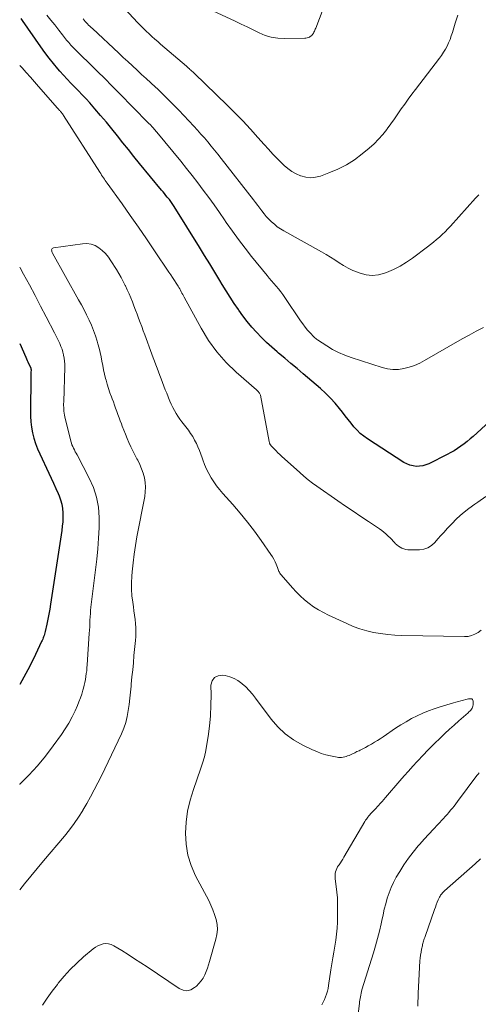
# Model space of a CAD drawing. Units: feet. Extents: x 1924995 to 1930035, y 520000 to 525001.
# Drawn here: x 1925000 to 1925071, y 521138 to 521291 of the extents above; entities that cross this region are included whole.
import ezdxf

# ---------------------------------------------------------------- set-up
doc = ezdxf.new("R2010")
doc.units = ezdxf.units.FT
doc.header["$LTSCALE"] = 100
doc.header["$MEASUREMENT"] = 0
doc.layers.add('CONTOUR INDEX', color=32, linetype='Continuous', lineweight=25)
doc.layers.add('CONTOUR INTERMEDIATE', color=40, linetype='Continuous', lineweight=15)

msp = doc.modelspace()

# ---------------------------------------------------------------- linework, layer by layer
at = {"layer": 'CONTOUR INDEX', "elevation": 840, "flags": 128}
for points in [[(1925078.27, 521233.83), (1925070.03, 521226.26), (1925069.57, 521225.86), (1925069.1, 521225.46), (1925068.62, 521225.08), (1925068.13, 521224.72), (1925067.62, 521224.37), (1925067.1, 521224.04), (1925066.57, 521223.74), (1925066.03, 521223.45), (1925063.21, 521222.03), (1925062.74, 521221.84), (1925062.26, 521221.7), (1925061.76, 521221.63), (1925061.25, 521221.62), (1925060.75, 521221.68), (1925060.26, 521221.8), (1925059.8, 521221.99), (1925059.35, 521222.23), (1925053.73, 521225.86), (1925053.15, 521226.27), (1925052.6, 521226.72), (1925052.1, 521227.22), (1925051.62, 521227.75), (1925051.17, 521228.31), (1925050.72, 521228.87), (1925050.28, 521229.43), (1925049.84, 521229.99), (1925049.41, 521230.55), (1925048.73, 521231.38), (1925048.01, 521232.17), (1925047.25, 521232.92), (1925046.46, 521233.63), (1925043.78, 521235.91), (1925042.83, 521236.72), (1925041.88, 521237.52), (1925040.93, 521238.32), (1925039.98, 521239.12), (1925039.77, 521239.31), (1925038.94, 521240.03), (1925038.13, 521240.77), (1925037.34, 521241.54), (1925036.57, 521242.33), (1925035.84, 521243.14), (1925035.13, 521243.98), (1925034.47, 521244.86), (1925033.84, 521245.76), (1925033.78, 521245.84), (1925033.14, 521246.81), (1925032.51, 521247.77), (1925031.9, 521248.75), (1925031.29, 521249.73), (1925030.92, 521250.33), (1925030.13, 521251.62), (1925029.34, 521252.9), (1925028.55, 521254.19), (1925027.76, 521255.47), (1925023.86, 521261.79), (1925023.76, 521261.94), (1925023.66, 521262.1), (1925023.56, 521262.25), (1925023.46, 521262.4), (1925023.35, 521262.54), (1925023.25, 521262.69), (1925023.13, 521262.83), (1925023.02, 521262.97), (1925022.8, 521263.22), (1925022.58, 521263.49), (1925022.36, 521263.76), (1925022.14, 521264.02), (1925021.92, 521264.29), (1925018.5, 521268.44), (1925017.64, 521269.49), (1925016.78, 521270.56), (1925015.93, 521271.62), (1925015.09, 521272.7), (1925014.24, 521273.77), (1925013.38, 521274.82), (1925012.5, 521275.86), (1925011.6, 521276.89), (1925010.81, 521277.79), (1925010.24, 521278.41), (1925009.67, 521279.03), (1925009.08, 521279.63), (1925008.49, 521280.23), (1925007.9, 521280.83), (1925007.32, 521281.44), (1925006.76, 521282.07), (1925006.2, 521282.7), (1925005.9, 521283.05), (1925005.21, 521283.88), (1925004.54, 521284.71), (1925003.9, 521285.57), (1925003.27, 521286.44), (1925000.43, 521290.53), (1925000.22, 521290.83)], [(1925000, 521240.61), (1925000.95, 521238.47), (1925001.06, 521238.24), (1925001.17, 521238), (1925001.27, 521237.77), (1925001.38, 521237.53), (1925001.54, 521237.17), (1925001.57, 521237.12), (1925001.6, 521237.06), (1925001.62, 521237.01), (1925001.65, 521236.95), (1925001.67, 521236.9), (1925001.7, 521236.84), (1925001.71, 521236.78), (1925001.73, 521236.73), (1925001.74, 521236.66), (1925001.75, 521236.6), (1925001.75, 521236.54), (1925001.75, 521236.48), (1925001.74, 521236.15), (1925001.74, 521235.92), (1925001.74, 521235.7), (1925001.73, 521235.47), (1925001.73, 521235.25), (1925001.66, 521230.24), (1925001.68, 521229.38), (1925001.73, 521228.52), (1925001.84, 521227.67), (1925001.99, 521226.81), (1925002.2, 521225.98), (1925002.44, 521225.15), (1925002.74, 521224.35), (1925003.09, 521223.56), (1925004.51, 521220.57), (1925004.88, 521219.78), (1925005.24, 521219), (1925005.59, 521218.2), (1925005.94, 521217.41), (1925006.08, 521217.08), (1925006.31, 521216.44), (1925006.49, 521215.79), (1925006.6, 521215.12), (1925006.66, 521214.44), (1925006.66, 521213.76), (1925006.64, 521213.07), (1925006.58, 521212.39), (1925006.5, 521211.71), (1925004.77, 521200.31), (1925004.64, 521199.53), (1925004.51, 521198.76), (1925004.36, 521197.99), (1925004.19, 521197.22), (1925003.94, 521196.08), (1925003.89, 521195.88), (1925003.84, 521195.69), (1925003.77, 521195.49), (1925003.7, 521195.3), (1925003.63, 521195.11), (1925003.55, 521194.92), (1925003.47, 521194.73), (1925003.38, 521194.54), (1925002.43, 521192.54), (1925001.86, 521191.36), (1925001.26, 521190.19), (1925000.64, 521189.04), (1925000, 521187.91)]]:
    msp.add_lwpolyline(points, dxfattribs=at)
at = {"layer": 'CONTOUR INTERMEDIATE', "flags": 128}
for points, elevation in [([(1925049.41, 521298.99), (1925045.71, 521289.34), (1925045.64, 521289.18), (1925045.58, 521289.03), (1925045.51, 521288.87), (1925045.44, 521288.71), (1925045.36, 521288.55), (1925045.32, 521288.48), (1925045.28, 521288.41), (1925045.23, 521288.34), (1925045.18, 521288.28), (1925045.12, 521288.22), (1925045.06, 521288.17), (1925045, 521288.12), (1925044.93, 521288.07), (1925044.74, 521287.96), (1925044.57, 521287.88), (1925044.4, 521287.82), (1925044.21, 521287.78), (1925044.03, 521287.77), (1925040.86, 521287.71), (1925039.85, 521287.77), (1925038.86, 521287.92), (1925037.9, 521288.22), (1925036.96, 521288.6), (1925036.04, 521289.06), (1925035.12, 521289.51), (1925034.19, 521289.96), (1925033.26, 521290.4), (1925029.18, 521292.3)], 856), ([(1925067.66, 521291.32), (1925067.25, 521290.08), (1925066.83, 521288.65), (1925066.66, 521288.12), (1925066.47, 521287.6), (1925066.25, 521287.08), (1925066.02, 521286.57), (1925065.76, 521286.08), (1925065.47, 521285.6), (1925065.16, 521285.13), (1925064.84, 521284.68), (1925061.14, 521279.87), (1925060.57, 521279.12), (1925060.01, 521278.37), (1925059.47, 521277.61), (1925058.93, 521276.84), (1925058.4, 521276.07), (1925057.86, 521275.31), (1925057.31, 521274.55), (1925056.76, 521273.79), (1925056.69, 521273.69), (1925056.07, 521272.91), (1925055.42, 521272.16), (1925054.72, 521271.47), (1925053.98, 521270.8), (1925052.9, 521269.9), (1925051.71, 521269), (1925050.46, 521268.2), (1925049.14, 521267.53), (1925047.76, 521266.95), (1925046.44, 521266.47), (1925045.69, 521266.29), (1925044.94, 521266.21), (1925044.19, 521266.3), (1925043.44, 521266.5), (1925043.36, 521266.53), (1925042.68, 521266.84), (1925042.03, 521267.2), (1925041.42, 521267.64), (1925040.85, 521268.13), (1925040.5, 521268.46), (1925039.79, 521269.16), (1925039.09, 521269.88), (1925038.41, 521270.61), (1925037.74, 521271.35), (1925036.78, 521272.45), (1925035.62, 521273.73), (1925034.45, 521275), (1925033.24, 521276.23), (1925032.02, 521277.45), (1925027.01, 521282.31), (1925026.87, 521282.44), (1925026.73, 521282.57), (1925026.59, 521282.7), (1925026.45, 521282.83), (1925026.3, 521282.96), (1925026.23, 521283.02), (1925026.16, 521283.08), (1925026.09, 521283.15), (1925026.02, 521283.21), (1925025.95, 521283.27), (1925025.88, 521283.33), (1925025.81, 521283.39), (1925025.74, 521283.46), (1925021.77, 521286.86), (1925021.31, 521287.26), (1925020.86, 521287.65), (1925020.41, 521288.05), (1925019.97, 521288.46), (1925019.53, 521288.87), (1925019.1, 521289.29), (1925018.68, 521289.72), (1925018.26, 521290.15), (1925016.19, 521292.39)], 852), ([(1925071.62, 521243.06), (1925070.5, 521242.5), (1925069.4, 521241.91), (1925068.31, 521241.3), (1925062.54, 521237.96), (1925061.78, 521237.57), (1925060.99, 521237.22), (1925060.17, 521236.95), (1925059.34, 521236.72), (1925058.49, 521236.61), (1925057.65, 521236.58), (1925056.82, 521236.69), (1925055.99, 521236.88), (1925051.17, 521238.43), (1925050.19, 521238.79), (1925049.24, 521239.19), (1925048.33, 521239.68), (1925047.44, 521240.22), (1925046, 521241.17), (1925045.85, 521241.27), (1925045.71, 521241.38), (1925045.58, 521241.5), (1925045.45, 521241.63), (1925044.87, 521242.24), (1925044.47, 521242.69), (1925044.09, 521243.15), (1925043.73, 521243.62), (1925043.38, 521244.11), (1925040.96, 521247.72), (1925040.65, 521248.17), (1925040.32, 521248.61), (1925039.98, 521249.04), (1925039.62, 521249.45), (1925039.26, 521249.87), (1925038.9, 521250.29), (1925038.55, 521250.71), (1925038.2, 521251.13), (1925035.82, 521254.06), (1925034.8, 521255.35), (1925033.81, 521256.65), (1925032.84, 521257.98), (1925031.9, 521259.32), (1925031.65, 521259.69), (1925030.84, 521260.85), (1925030.03, 521262.01), (1925029.2, 521263.16), (1925028.36, 521264.31), (1925027.5, 521265.44), (1925026.64, 521266.56), (1925025.76, 521267.67), (1925024.87, 521268.78), (1925021.18, 521273.27), (1925021.05, 521273.43), (1925020.92, 521273.58), (1925020.78, 521273.73), (1925020.65, 521273.88), (1925020.56, 521273.98), (1925020.47, 521274.08), (1925020.37, 521274.18), (1925020.28, 521274.28), (1925020.18, 521274.38), (1925020.09, 521274.47), (1925019.99, 521274.57), (1925019.9, 521274.67), (1925019.8, 521274.76), (1925015.35, 521279.31), (1925014.24, 521280.43), (1925013.13, 521281.55), (1925012, 521282.65), (1925010.87, 521283.75), (1925009.33, 521285.24), (1925008.96, 521285.6), (1925008.61, 521285.96), (1925008.26, 521286.33), (1925007.91, 521286.71), (1925007.58, 521287.1), (1925007.25, 521287.49), (1925006.93, 521287.89), (1925006.62, 521288.29), (1925006.04, 521289.04), (1925005.44, 521289.82), (1925004.82, 521290.58), (1925004.19, 521291.33)], 844), ([(1925070.89, 521263.59), (1925070.79, 521263.49), (1925070.69, 521263.38), (1925070.6, 521263.27), (1925070.5, 521263.17), (1925070.4, 521263.06), (1925066.52, 521258.75), (1925066.11, 521258.31), (1925065.69, 521257.88), (1925065.26, 521257.46), (1925064.83, 521257.05), (1925064.38, 521256.65), (1925063.92, 521256.27), (1925063.45, 521255.89), (1925062.98, 521255.53), (1925060.68, 521253.81), (1925059.73, 521253.15), (1925058.74, 521252.56), (1925057.71, 521252.05), (1925056.64, 521251.59), (1925056.36, 521251.48), (1925055.41, 521251.24), (1925054.46, 521251.13), (1925053.51, 521251.23), (1925052.56, 521251.46), (1925052.16, 521251.61), (1925051.43, 521251.91), (1925050.71, 521252.25), (1925050.02, 521252.65), (1925049.34, 521253.08), (1925048.68, 521253.52), (1925048.01, 521253.96), (1925047.32, 521254.37), (1925046.63, 521254.77), (1925040.77, 521258.03), (1925040.27, 521258.33), (1925039.78, 521258.65), (1925039.33, 521259.02), (1925038.89, 521259.4), (1925038.82, 521259.47), (1925038.44, 521259.85), (1925038.08, 521260.24), (1925037.74, 521260.66), (1925037.41, 521261.08), (1925037.09, 521261.52), (1925036.77, 521261.95), (1925036.44, 521262.38), (1925036.11, 521262.81), (1925031.1, 521269.21), (1925030.59, 521269.85), (1925030.08, 521270.48), (1925029.57, 521271.11), (1925029.06, 521271.74), (1925028.53, 521272.36), (1925028, 521272.97), (1925027.46, 521273.57), (1925026.91, 521274.17), (1925024.58, 521276.65), (1925023.77, 521277.49), (1925022.95, 521278.32), (1925022.11, 521279.14), (1925021.26, 521279.95), (1925020.96, 521280.23), (1925020.25, 521280.88), (1925019.54, 521281.54), (1925018.83, 521282.19), (1925018.12, 521282.85), (1925017.41, 521283.5), (1925016.7, 521284.16), (1925015.99, 521284.81), (1925015.29, 521285.47), (1925011.22, 521289.26), (1925011.03, 521289.44), (1925010.84, 521289.62), (1925010.65, 521289.8), (1925010.47, 521289.99), (1925010.29, 521290.18), (1925010.12, 521290.37), (1925009.95, 521290.57), (1925009.78, 521290.77)], 848), ([(1925072, 521216.95), (1925070.78, 521216.11), (1925070.31, 521215.79), (1925069.34, 521215.09), (1925068.41, 521214.34), (1925067.53, 521213.54), (1925066.68, 521212.7), (1925066.02, 521212), (1925065.53, 521211.47), (1925065.04, 521210.94), (1925064.57, 521210.4), (1925064.1, 521209.85), (1925063.6, 521209.39), (1925063.04, 521209.04), (1925062.41, 521208.83), (1925061.74, 521208.73), (1925060.24, 521208.71), (1925059.93, 521208.73), (1925059.62, 521208.77), (1925059.32, 521208.86), (1925059.03, 521208.98), (1925058.75, 521209.13), (1925058.49, 521209.3), (1925058.24, 521209.5), (1925058.01, 521209.71), (1925057.95, 521209.78), (1925057.7, 521210.04), (1925057.45, 521210.3), (1925057.19, 521210.56), (1925056.93, 521210.82), (1925056.86, 521210.89), (1925056.55, 521211.18), (1925056.24, 521211.45), (1925055.91, 521211.71), (1925055.57, 521211.95), (1925053.88, 521213.08), (1925052.69, 521213.88), (1925051.5, 521214.68), (1925050.32, 521215.49), (1925049.14, 521216.31), (1925045.9, 521218.55), (1925045.21, 521219.04), (1925044.54, 521219.56), (1925043.89, 521220.1), (1925043.25, 521220.66), (1925040.45, 521223.21), (1925040.17, 521223.47), (1925039.88, 521223.73), (1925039.61, 521224), (1925039.33, 521224.28), (1925038.89, 521224.73), (1925038.84, 521224.78), (1925038.8, 521224.83), (1925038.76, 521224.89), (1925038.72, 521224.94), (1925038.68, 521225), (1925038.65, 521225.06), (1925038.63, 521225.13), (1925038.6, 521225.19), (1925038.59, 521225.26), (1925038.57, 521225.33), (1925038.55, 521225.4), (1925038.54, 521225.46), (1925037.17, 521232.6), (1925037.13, 521232.72), (1925037.09, 521232.84), (1925037.02, 521232.95), (1925036.95, 521233.05), (1925036.86, 521233.15), (1925036.77, 521233.25), (1925036.68, 521233.34), (1925036.58, 521233.43), (1925033.45, 521236.16), (1925031.88, 521237.69), (1925030.43, 521239.32), (1925029.17, 521241.09), (1925028.02, 521242.95), (1925025.4, 521247.76), (1925025.29, 521247.97), (1925025.18, 521248.18), (1925025.06, 521248.4), (1925024.95, 521248.61), (1925024.84, 521248.82), (1925024.73, 521249.03), (1925024.6, 521249.24), (1925024.48, 521249.44), (1925024.18, 521249.91), (1925023.89, 521250.34), (1925023.61, 521250.78), (1925023.33, 521251.21), (1925023.04, 521251.64), (1925020.83, 521254.94), (1925019.59, 521256.77), (1925018.34, 521258.59), (1925017.08, 521260.4), (1925015.8, 521262.21), (1925013.52, 521265.39), (1925013.37, 521265.59), (1925013.22, 521265.8), (1925013.08, 521266.01), (1925012.94, 521266.22), (1925012.79, 521266.43), (1925012.65, 521266.64), (1925012.51, 521266.85), (1925012.38, 521267.06), (1925006.78, 521275.82), (1925006.7, 521275.95), (1925006.61, 521276.07), (1925006.52, 521276.19), (1925006.43, 521276.3), (1925006.36, 521276.39), (1925006.3, 521276.46), (1925006.24, 521276.53), (1925006.17, 521276.6), (1925006.11, 521276.67), (1925006.04, 521276.74), (1925005.98, 521276.81), (1925005.92, 521276.88), (1925005.85, 521276.95), (1925002.92, 521280.32), (1925002.29, 521281.04), (1925001.65, 521281.76), (1925001.01, 521282.48), (1925000.36, 521283.2), (1925000, 521283.57)], 836), ([(1925071.26, 521196.31), (1925070.81, 521195.95), (1925070.31, 521195.67), (1925069.8, 521195.46), (1925069.25, 521195.35), (1925068.69, 521195.31), (1925059.02, 521195.48), (1925057.92, 521195.53), (1925056.83, 521195.62), (1925055.74, 521195.77), (1925054.66, 521195.96), (1925053.59, 521196.22), (1925052.54, 521196.52), (1925051.51, 521196.9), (1925050.5, 521197.33), (1925047.69, 521198.63), (1925046.9, 521199.03), (1925046.14, 521199.46), (1925045.4, 521199.94), (1925044.68, 521200.45), (1925044, 521201.01), (1925043.34, 521201.59), (1925042.72, 521202.21), (1925042.12, 521202.86), (1925040.37, 521204.86), (1925040.27, 521204.98), (1925040.18, 521205.11), (1925040.11, 521205.25), (1925040.04, 521205.39), (1925039.97, 521205.54), (1925039.91, 521205.69), (1925039.85, 521205.84), (1925039.8, 521205.99), (1925039.61, 521206.49), (1925039.44, 521206.89), (1925039.26, 521207.28), (1925039.04, 521207.65), (1925038.81, 521208.01), (1925037.27, 521210.19), (1925036.24, 521211.61), (1925035.17, 521213.01), (1925034.05, 521214.37), (1925032.9, 521215.71), (1925031.37, 521217.43), (1925030.88, 521218.02), (1925030.41, 521218.61), (1925029.97, 521219.23), (1925029.56, 521219.87), (1925029.19, 521220.53), (1925028.84, 521221.2), (1925028.55, 521221.9), (1925028.28, 521222.61), (1925028.16, 521222.96), (1925027.97, 521223.52), (1925027.75, 521224.07), (1925027.52, 521224.62), (1925027.28, 521225.16), (1925027.01, 521225.69), (1925026.72, 521226.21), (1925026.4, 521226.71), (1925026.05, 521227.19), (1925025.05, 521228.49), (1925024.74, 521228.92), (1925024.44, 521229.36), (1925024.16, 521229.81), (1925023.89, 521230.27), (1925023.64, 521230.74), (1925023.4, 521231.22), (1925023.19, 521231.71), (1925022.98, 521232.2), (1925022.92, 521232.35), (1925022.71, 521232.91), (1925022.49, 521233.46), (1925022.27, 521234.02), (1925022.06, 521234.57), (1925022.05, 521234.6), (1925021.84, 521235.14), (1925021.63, 521235.68), (1925021.42, 521236.22), (1925021.22, 521236.77), (1925021.01, 521237.31), (1925020.81, 521237.85), (1925020.61, 521238.4), (1925020.41, 521238.94), (1925019.32, 521241.93), (1925019.09, 521242.57), (1925018.85, 521243.22), (1925018.61, 521243.86), (1925018.37, 521244.5), (1925018.36, 521244.52), (1925018.12, 521245.15), (1925017.89, 521245.78), (1925017.64, 521246.4), (1925017.4, 521247.03), (1925017.15, 521247.65), (1925016.89, 521248.27), (1925016.62, 521248.88), (1925016.34, 521249.49), (1925016.31, 521249.55), (1925016, 521250.19), (1925015.67, 521250.81), (1925015.32, 521251.42), (1925014.96, 521252.03), (1925014.1, 521253.4), (1925013.7, 521253.97), (1925013.26, 521254.5), (1925012.76, 521254.97), (1925012.22, 521255.41), (1925011.63, 521255.74), (1925011.02, 521255.97), (1925010.37, 521256.05), (1925009.69, 521256.03), (1925005.22, 521255.38), (1925005.11, 521255.34), (1925005.02, 521255.28), (1925004.97, 521255.19), (1925004.93, 521255.07), (1925004.94, 521254.94), (1925004.95, 521254.81), (1925004.99, 521254.69), (1925005.05, 521254.56), (1925009.1, 521247.33), (1925009.53, 521246.56), (1925009.94, 521245.79), (1925010.33, 521245.01), (1925010.72, 521244.22), (1925011.08, 521243.43), (1925011.41, 521242.62), (1925011.7, 521241.8), (1925011.97, 521240.96), (1925012.09, 521240.55), (1925012.27, 521239.89), (1925012.44, 521239.22), (1925012.58, 521238.55), (1925012.7, 521237.87), (1925012.82, 521237.19), (1925012.95, 521236.52), (1925013.1, 521235.85), (1925013.27, 521235.18), (1925013.33, 521234.95), (1925013.51, 521234.3), (1925013.71, 521233.65), (1925013.93, 521233), (1925014.17, 521232.36), (1925014.28, 521232.06), (1925014.47, 521231.57), (1925014.65, 521231.09), (1925014.82, 521230.6), (1925015, 521230.11), (1925015.17, 521229.62), (1925015.34, 521229.14), (1925015.52, 521228.65), (1925015.71, 521228.17), (1925015.83, 521227.85), (1925016.08, 521227.21), (1925016.34, 521226.57), (1925016.6, 521225.93), (1925016.87, 521225.29), (1925017.15, 521224.65), (1925017.45, 521224.03), (1925017.76, 521223.41), (1925018.09, 521222.8), (1925018.22, 521222.57), (1925018.54, 521221.91), (1925018.83, 521221.25), (1925019.06, 521220.56), (1925019.25, 521219.85), (1925019.36, 521219.14), (1925019.42, 521218.42), (1925019.39, 521217.7), (1925019.3, 521216.98), (1925018.11, 521210.72), (1925017.88, 521209.38), (1925017.68, 521208.04), (1925017.51, 521206.69), (1925017.37, 521205.34), (1925017.31, 521204.64), (1925017.26, 521203.64), (1925017.26, 521202.63), (1925017.33, 521201.63), (1925017.45, 521200.63), (1925017.55, 521199.93), (1925017.65, 521199.28), (1925017.73, 521198.63), (1925017.81, 521197.98), (1925017.87, 521197.32), (1925017.91, 521196.66), (1925017.93, 521196.01), (1925017.91, 521195.35), (1925017.86, 521194.7), (1925017.65, 521192.38), (1925017.55, 521191.28), (1925017.45, 521190.18), (1925017.34, 521189.08), (1925017.24, 521187.98), (1925017.21, 521187.68), (1925017.11, 521186.74), (1925017, 521185.79), (1925016.89, 521184.84), (1925016.76, 521183.9), (1925016.59, 521182.97), (1925016.37, 521182.05), (1925016.06, 521181.16), (1925015.7, 521180.28), (1925014.18, 521177.03), (1925013.66, 521175.94), (1925013.14, 521174.86), (1925012.61, 521173.78), (1925012.07, 521172.7), (1925011.51, 521171.64), (1925010.95, 521170.58), (1925010.36, 521169.53), (1925009.75, 521168.49), (1925009.74, 521168.46), (1925009.09, 521167.43), (1925008.42, 521166.43), (1925007.69, 521165.45), (1925006.93, 521164.5), (1925003.69, 521160.65), (1925002.71, 521159.47), (1925001.72, 521158.29), (1925000.75, 521157.11), (1925000, 521156.21)], 832), ([(1925000, 521252.42), (1925000.08, 521252.28), (1925000.61, 521251.31), (1925001.5, 521249.67), (1925002.37, 521248.04), (1925003.23, 521246.39), (1925004.09, 521244.74), (1925005.35, 521242.26), (1925005.56, 521241.85), (1925005.77, 521241.43), (1925005.98, 521241.01), (1925006.18, 521240.59), (1925006.37, 521240.16), (1925006.54, 521239.73), (1925006.67, 521239.28), (1925006.78, 521238.83), (1925006.79, 521238.81), (1925006.87, 521238.35), (1925006.93, 521237.88), (1925006.95, 521237.41), (1925006.96, 521236.93), (1925006.8, 521231.58), (1925006.79, 521231.29), (1925006.79, 521231), (1925006.8, 521230.71), (1925006.81, 521230.42), (1925006.84, 521230.13), (1925006.87, 521229.84), (1925006.92, 521229.55), (1925006.98, 521229.26), (1925007.9, 521225.5), (1925007.98, 521225.22), (1925008.07, 521224.94), (1925008.19, 521224.67), (1925008.31, 521224.41), (1925008.45, 521224.15), (1925008.58, 521223.89), (1925008.72, 521223.64), (1925008.86, 521223.38), (1925010.75, 521219.8), (1925011.38, 521218.35), (1925011.88, 521216.85), (1925012.15, 521215.31), (1925012.27, 521213.72), (1925012.25, 521212.11), (1925012.19, 521210.5), (1925012.07, 521208.89), (1925011.9, 521207.29), (1925011.01, 521199.88), (1925010.95, 521199.37), (1925010.91, 521198.86), (1925010.88, 521198.36), (1925010.85, 521197.85), (1925010.83, 521197.34), (1925010.81, 521196.83), (1925010.78, 521196.32), (1925010.75, 521195.81), (1925010.43, 521190.96), (1925010.39, 521190.5), (1925010.35, 521190.04), (1925010.29, 521189.59), (1925010.23, 521189.14), (1925010.15, 521188.69), (1925010.06, 521188.24), (1925009.96, 521187.79), (1925009.84, 521187.35), (1925009.75, 521187.02), (1925009.57, 521186.43), (1925009.37, 521185.83), (1925009.15, 521185.25), (1925008.91, 521184.67), (1925008.56, 521183.86), (1925008.1, 521182.9), (1925007.6, 521181.96), (1925007.04, 521181.05), (1925006.44, 521180.17), (1925005.18, 521178.42), (1925003.98, 521176.86), (1925002.74, 521175.35), (1925001.41, 521173.91), (1925000.04, 521172.52), (1925000, 521172.48)], 836), ([(1925046.66, 521138.42), (1925046.88, 521138.82), (1925047.08, 521139.23), (1925047.25, 521139.64), (1925047.4, 521140.07), (1925047.53, 521140.51), (1925047.63, 521140.95), (1925047.71, 521141.39), (1925048.06, 521143.82), (1925048.2, 521144.74), (1925048.34, 521145.66), (1925048.5, 521146.58), (1925048.67, 521147.5), (1925048.82, 521148.41), (1925048.94, 521149.33), (1925049.01, 521150.26), (1925049.06, 521151.18), (1925049.1, 521153.23), (1925049.1, 521154.1), (1925049.07, 521154.97), (1925049, 521155.84), (1925048.9, 521156.71), (1925048.74, 521157.89), (1925048.72, 521158.17), (1925048.72, 521158.44), (1925048.74, 521158.71), (1925048.79, 521158.98), (1925048.87, 521159.24), (1925048.97, 521159.49), (1925049.09, 521159.73), (1925049.24, 521159.96), (1925049.32, 521160.07), (1925049.52, 521160.35), (1925049.71, 521160.64), (1925049.89, 521160.93), (1925050.07, 521161.23), (1925053.31, 521166.75), (1925053.42, 521166.93), (1925053.54, 521167.11), (1925053.66, 521167.28), (1925053.78, 521167.44), (1925053.92, 521167.61), (1925054.05, 521167.77), (1925054.2, 521167.92), (1925054.34, 521168.07), (1925054.45, 521168.18), (1925054.64, 521168.38), (1925054.84, 521168.59), (1925055.04, 521168.8), (1925055.23, 521169.01), (1925055.4, 521169.2), (1925055.68, 521169.51), (1925055.96, 521169.82), (1925056.23, 521170.13), (1925056.5, 521170.45), (1925058.72, 521173.03), (1925059.38, 521173.78), (1925060.05, 521174.54), (1925060.72, 521175.28), (1925061.4, 521176.02), (1925062.35, 521177.05), (1925062.56, 521177.27), (1925062.76, 521177.49), (1925062.97, 521177.7), (1925063.18, 521177.92), (1925063.39, 521178.13), (1925063.6, 521178.34), (1925063.81, 521178.55), (1925064.03, 521178.76), (1925064.98, 521179.68), (1925065.68, 521180.34), (1925066.39, 521181), (1925067.1, 521181.65), (1925067.81, 521182.29), (1925069.25, 521183.55), (1925069.39, 521183.68), (1925069.52, 521183.81), (1925069.65, 521183.95), (1925069.77, 521184.1), (1925069.87, 521184.26), (1925069.95, 521184.42), (1925069.99, 521184.59), (1925070.02, 521184.78), (1925070.04, 521185.35), (1925070, 521185.5), (1925069.93, 521185.61), (1925069.82, 521185.68), (1925069.67, 521185.72), (1925069.48, 521185.71), (1925069.29, 521185.69), (1925069.1, 521185.66), (1925068.92, 521185.62), (1925068.52, 521185.51), (1925068.14, 521185.41), (1925067.76, 521185.31), (1925067.38, 521185.2), (1925067, 521185.08), (1925064.93, 521184.47), (1925064.02, 521184.17), (1925063.12, 521183.85), (1925062.24, 521183.48), (1925061.37, 521183.08), (1925060.51, 521182.64), (1925059.67, 521182.17), (1925058.86, 521181.67), (1925058.05, 521181.15), (1925056.13, 521179.83), (1925055.69, 521179.54), (1925055.25, 521179.25), (1925054.8, 521178.98), (1925054.35, 521178.71), (1925054.24, 521178.65), (1925053.84, 521178.42), (1925053.43, 521178.2), (1925053.01, 521177.99), (1925052.59, 521177.78), (1925052.41, 521177.69), (1925052.08, 521177.54), (1925051.75, 521177.38), (1925051.42, 521177.22), (1925051.09, 521177.07), (1925050.87, 521176.96), (1925050.65, 521176.87), (1925050.43, 521176.78), (1925050.19, 521176.72), (1925049.96, 521176.66), (1925049.72, 521176.63), (1925049.48, 521176.62), (1925049.24, 521176.64), (1925049.01, 521176.67), (1925048.02, 521176.88), (1925047.29, 521177.06), (1925046.58, 521177.27), (1925045.88, 521177.54), (1925045.2, 521177.83), (1925043.65, 521178.58), (1925042.27, 521179.37), (1925040.99, 521180.28), (1925039.86, 521181.37), (1925038.83, 521182.57), (1925036.42, 521185.82), (1925035.94, 521186.42), (1925035.44, 521186.99), (1925034.91, 521187.53), (1925034.34, 521188.04), (1925034.3, 521188.08), (1925033.71, 521188.51), (1925033.1, 521188.86), (1925032.44, 521189.11), (1925031.74, 521189.29), (1925031.35, 521189.35), (1925030.64, 521189.26), (1925030.08, 521189), (1925029.73, 521188.49), (1925029.54, 521187.8), (1925029.56, 521186.3), (1925029.54, 521184.7), (1925029.47, 521183.09), (1925029.32, 521181.49), (1925029.11, 521179.9), (1925028.92, 521178.71), (1925028.74, 521177.72), (1925028.52, 521176.74), (1925028.25, 521175.77), (1925027.94, 521174.81), (1925026.83, 521171.69), (1925026.33, 521170.03), (1925025.94, 521168.36), (1925025.71, 521166.65), (1925025.59, 521164.93), (1925025.69, 521163.22), (1925025.95, 521161.55), (1925026.47, 521159.94), (1925027.15, 521158.37), (1925029.19, 521154.54), (1925029.53, 521153.83), (1925029.85, 521153.11), (1925030.11, 521152.37), (1925030.34, 521151.61), (1925030.48, 521150.84), (1925030.53, 521150.08), (1925030.46, 521149.31), (1925030.31, 521148.55), (1925029.32, 521145.11), (1925029.15, 521144.58), (1925028.98, 521144.06), (1925028.78, 521143.55), (1925028.57, 521143.04), (1925028.31, 521142.55), (1925028.02, 521142.1), (1925027.67, 521141.69), (1925027.28, 521141.31), (1925026.99, 521141.07), (1925026.42, 521140.75), (1925025.83, 521140.6), (1925025.23, 521140.69), (1925024.63, 521140.93), (1925019.67, 521144.27), (1925018.7, 521144.91), (1925017.73, 521145.55), (1925016.74, 521146.18), (1925015.75, 521146.79), (1925014.52, 521147.55), (1925014.13, 521147.73), (1925013.73, 521147.85), (1925013.32, 521147.87), (1925012.9, 521147.83), (1925012.48, 521147.7), (1925012.08, 521147.54), (1925011.71, 521147.33), (1925011.35, 521147.07), (1925009.85, 521145.82), (1925008.8, 521144.88), (1925007.79, 521143.9), (1925006.85, 521142.85), (1925005.96, 521141.75), (1925005.82, 521141.57), (1925005.03, 521140.51), (1925004.26, 521139.44), (1925003.5, 521138.35)], 828), ([(1925052.06, 521135.48), (1925052.47, 521138.6), (1925052.5, 521138.87), (1925052.54, 521139.14), (1925052.58, 521139.4), (1925052.62, 521139.67), (1925052.67, 521139.93), (1925052.72, 521140.2), (1925052.79, 521140.46), (1925052.86, 521140.71), (1925054.64, 521146.43), (1925054.97, 521147.54), (1925055.28, 521148.66), (1925055.55, 521149.79), (1925055.81, 521150.92), (1925055.92, 521151.46), (1925056.11, 521152.33), (1925056.31, 521153.19), (1925056.53, 521154.04), (1925056.77, 521154.9), (1925057.04, 521155.73), (1925057.36, 521156.55), (1925057.74, 521157.34), (1925058.16, 521158.12), (1925058.7, 521159.03), (1925059.35, 521160.06), (1925060.04, 521161.06), (1925060.78, 521162.02), (1925061.56, 521162.96), (1925061.8, 521163.23), (1925062.49, 521164), (1925063.19, 521164.77), (1925063.89, 521165.54), (1925064.6, 521166.3), (1925065.44, 521167.2), (1925065.73, 521167.51), (1925066.01, 521167.83), (1925066.28, 521168.15), (1925066.55, 521168.48), (1925066.82, 521168.81), (1925067.08, 521169.14), (1925067.34, 521169.47), (1925067.6, 521169.81), (1925070.61, 521173.83), (1925070.79, 521174.07), (1925070.97, 521174.29)], 832), ([(1925061.51, 521138.23), (1925061.56, 521140.2), (1925061.65, 521142.17), (1925061.82, 521145.19), (1925061.86, 521145.65), (1925061.91, 521146.1), (1925061.98, 521146.56), (1925062.07, 521147), (1925062.19, 521147.53), (1925062.23, 521147.72), (1925062.27, 521147.9), (1925062.32, 521148.08), (1925062.38, 521148.26), (1925062.43, 521148.44), (1925062.49, 521148.62), (1925062.55, 521148.8), (1925062.61, 521148.98), (1925064.06, 521153.14), (1925064.2, 521153.51), (1925064.34, 521153.89), (1925064.49, 521154.26), (1925064.65, 521154.62), (1925064.85, 521155.07), (1925064.92, 521155.21), (1925065, 521155.34), (1925065.09, 521155.47), (1925065.18, 521155.59), (1925065.29, 521155.7), (1925065.4, 521155.81), (1925065.51, 521155.92), (1925065.63, 521156.03), (1925070.32, 521160.2), (1925071.17, 521160.98)], 836)]:
    msp.add_lwpolyline(points, dxfattribs=dict(at, elevation=elevation))

doc.saveas('drawing.dxf')
